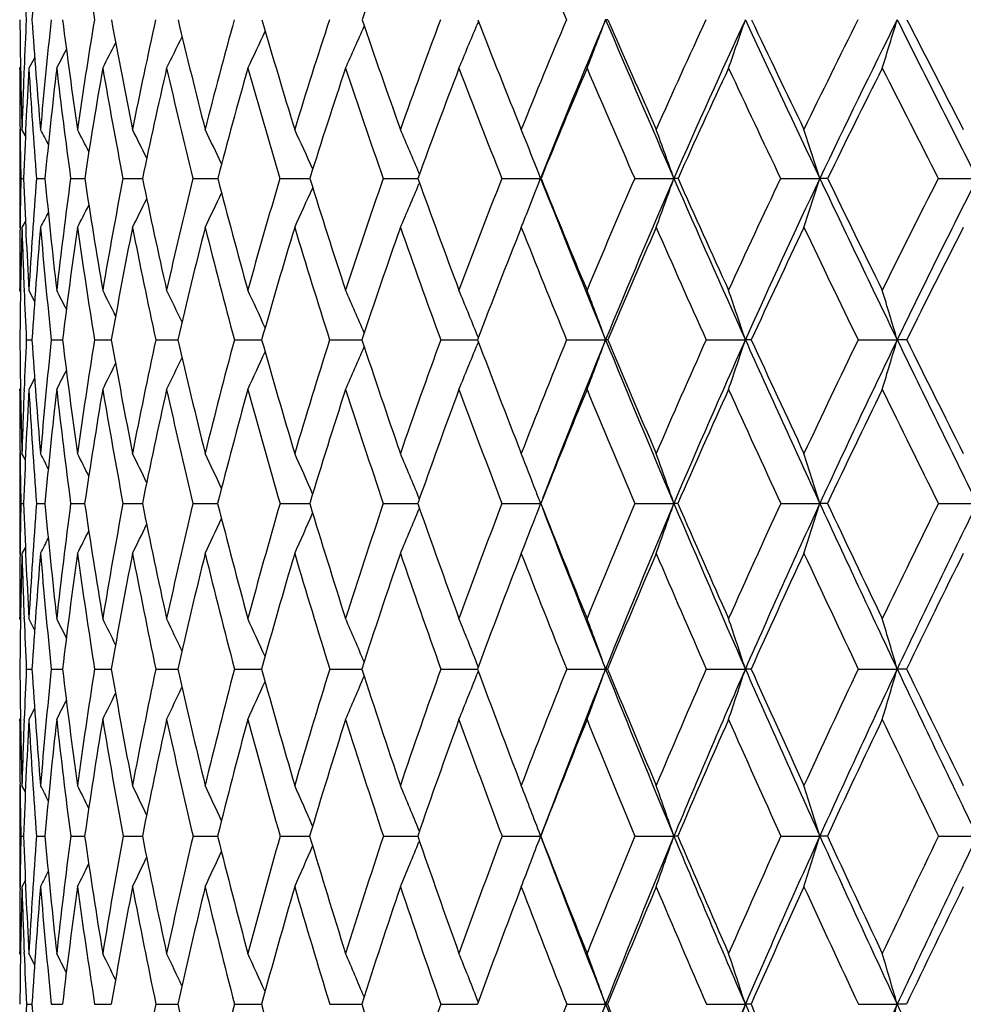
# Model space of a CAD drawing. Units: inches. Extents: x 0 to 11, y 0 to 8.5.
# Drawn here: x 5.9 to 6, y 4 to 4.1 of the extents above; entities that cross this region are included whole.
import ezdxf

# ---------------------------------------------------------------- set-up
doc = ezdxf.new("R2010")
doc.units = ezdxf.units.IN
doc.header["$LTSCALE"] = 0.605
doc.header["$MEASUREMENT"] = 0
doc.layers.get('0').update_dxf_attribs({"linetype": 'CONTINUOUS'})

msp = doc.modelspace()

# ---------------------------------------------------------------- linework, layer by layer
at = {"color": 7, "linetype": 'CONTINUOUS'}
for p, q in [((5.9627675283, 4.0757370271), (5.9626164854, 4.0753704607)), ((5.918247493, 4.0721351003), (5.9176708804, 4.0710516534)), ((5.9168285857, 4.0712064746), (5.9167457048, 4.0710516534)), ((5.9167456843, 4.0709031639), (5.9167457048, 4.0710516534)), ((5.9167456843, 4.0648962025), (5.9167456843, 4.0550589573)), ((5.9167790717, 4.0648938346), (5.9167784726, 4.0649433965)), ((5.9173168952, 4.0642518103), (5.916974941, 4.0648962025)), ((5.9173168401, 4.0642517811), (5.916974941, 4.0648962025)), ((5.9674484106, 4.0639335493), (5.9670621361, 4.0648962025)), ((5.9568530558, 4.0604158921), (5.9568029618, 4.060534541)), ((5.9168551629, 4.059983105), (5.9171384564, 4.0599832993)), ((5.9184272856, 4.059983105), (5.9192799671, 4.0599835851)), ((5.9218520113, 4.059983105), (5.9232664272, 4.0599837753)), ((5.9270983254, 4.059983105), (5.9290616318, 4.0599839035)), ((5.9341187162, 4.059983105), (5.93661315, 4.0599839893)), ((5.9428496061, 4.059983105), (5.9458525807, 4.0599840442)), ((5.9532119268, 4.059983105), (5.9566958935, 4.0599840754)), ((5.9568522994, 4.0595505241), (5.9568026194, 4.0594326679)), ((5.9651118355, 4.059983105), (5.9690096715, 4.0599840871)), ((5.9784415648, 4.059983105), (5.982378805, 4.0599840871)), ((5.9930803986, 4.059983105), (5.9970213867, 4.0599840871)), ((6.0088957653, 4.059983105), (6.0128048112, 4.0599840871)), ((5.9173158736, 4.0557046919), (5.916974941, 4.0550589573)), ((5.9167788, 4.0550137038), (5.9167793199, 4.0550613102)), ((5.9167457048, 4.0487561962), (5.9167456843, 4.0489085181)), ((5.9168276696, 4.0486003768), (5.9167457048, 4.0487561962)), ((5.9171915396, 4.0487366812), (5.9171882736, 4.0488169021)), ((5.9182436101, 4.0476594178), (5.9176708804, 4.0487561962)), ((5.9174093871, 4.0437880366), (5.9179755931, 4.0437883337)), ((5.9199118502, 4.0437880366), (5.9210418379, 4.043788532)), ((5.9242534719, 4.0437880366), (5.9259370241, 4.043788667)), ((5.9303949339, 4.0437880366), (5.9323280059, 4.0437887017)), ((5.9323280059, 4.0437887017), (5.9326168155, 4.0437887596)), ((5.9382806181, 4.0437880366), (5.9407065047, 4.0437887769)), ((5.9407065047, 4.0437887769), (5.941020705, 4.0437888222)), ((5.9478391106, 4.0437880366), (5.9507673645, 4.0437888332)), ((5.9507673645, 4.0437888332), (5.9510725845, 4.0437888626)), ((5.9589838481, 4.0437880366), (5.9624119223, 4.043788871)), ((5.9624119223, 4.043788871), (5.9626814236, 4.0437888854)), ((5.9627583317, 4.0435841665), (5.9626164415, 4.0432314528)), ((5.9627588661, 4.0439924679), (5.9626167134, 4.0443455592)), ((5.9716139022, 4.0437880366), (5.9755269524, 4.0437888905)), ((5.9856148931, 4.0437880366), (5.9895487161, 4.0437888905)), ((6.0008600258, 4.0437880366), (6.0047789961, 4.0437888905)), ((6.0057332898, 4.0437880366), (6.0047789961, 4.0437888905)), ((5.9182425048, 4.0399095954), (5.9176708804, 4.0388105883)), ((5.9167456843, 4.038657309), (5.9167457048, 4.0388105883)), ((5.916827227, 4.0389664011), (5.9167457048, 4.0388105883)), ((5.9171886657, 4.038735298), (5.9171923824, 4.0388298906)), ((5.9167456843, 4.0323800376), (5.9167456843, 4.0223413011)), ((5.9167799993, 4.0323777354), (5.9167789232, 4.0324688639)), ((5.9173137632, 4.03172802), (5.916974941, 4.0323800376)), ((5.9568447014, 4.0278255535), (5.9568025188, 4.0279275461)), ((5.9168559175, 4.0273650012), (5.9171370278, 4.0273651205)), ((5.9184302337, 4.0273650012), (5.9192763368, 4.0273652944)), ((5.9218571263, 4.0273650012), (5.9232606152, 4.0273654081)), ((5.9271055608, 4.0273650012), (5.9290536951, 4.0273654828)), ((5.9341280067, 4.0273650012), (5.9366031536, 4.0273655308)), ((5.9428608674, 4.0273650012), (5.945840615, 4.0273655593)), ((5.953225057, 4.0273650012), (5.9566822177, 4.0273655728)), ((5.9568442248, 4.0269044643), (5.9568022957, 4.0268029215)), ((5.9651267156, 4.0273650012), (5.9690092702, 4.0273655743)), ((5.9690092702, 4.0273655743), (5.9685626083, 4.0262015217)), ((5.9784580601, 4.0273650012), (5.9823784385, 4.0273655743)), ((5.9930983596, 4.0273650012), (5.9970210584, 4.0273655743)), ((5.9977845644, 4.0273650012), (5.9970210584, 4.0273655743)), ((6.0089150295, 4.0273650012), (6.012804524, 4.0273655743)), ((5.9173130955, 4.0229944767), (5.916974941, 4.0223413011)), ((5.9167790096, 4.0222417321), (5.9167801016, 4.0223435936)), ((5.9167457048, 4.0158058979), (5.9167456843, 4.0159619376)), ((5.9168266558, 4.0156492843), (5.9167457048, 4.0158058979)), ((5.9171941118, 4.0157869505), (5.9171889706, 4.0159163175)), ((5.9182399849, 4.0146968446), (5.9176708804, 4.0158058979)), ((5.9627527835, 4.0109742006), (5.9626168365, 4.0113177069)), ((5.9174108251, 4.0107508153), (5.9179736297, 4.0107509781)), ((5.9199149803, 4.0107508153), (5.9210381714, 4.0107510836)), ((5.9242582659, 4.0107508153), (5.9259316793, 4.0107511525)), ((5.9304013483, 4.0107508153), (5.9323311052, 4.0107511705)), ((5.9323311052, 4.0107511705), (5.9326098378, 4.0107511969)), ((5.9382885949, 4.0107508153), (5.9407094098, 4.0107512055)), ((5.9407094098, 4.0107512055), (5.9410121569, 4.0107512241)), ((5.9478485774, 4.0107508153), (5.950769699, 4.0107512288)), ((5.950769699, 4.0107512288), (5.9510625434, 4.0107512383)), ((5.9589947193, 4.0107508153), (5.9624133356, 4.0107512406)), ((5.9624133356, 4.0107512406), (5.9626699808, 4.0107512422)), ((5.9627524715, 4.0105276656), (5.9626166688, 4.0101842249)), ((5.9716260793, 4.0107508153), (5.9755271263, 4.010751241)), ((5.9856282659, 4.0107508153), (5.9895488735, 4.010751241)), ((5.9901221998, 4.0107508153), (5.9895488735, 4.010751241)), ((6.0008744732, 4.0107508153), (6.0047791356, 4.010751241)), ((6.0057185414, 4.0107508153), (6.0047791356, 4.010751241)), ((5.91823937, 4.0067994626), (5.9176708804, 4.0056885486)), ((5.9167456843, 4.0055318396), (5.9167457048, 4.0056885486)), ((5.9168263742, 4.0058452536), (5.9167457048, 4.0056885486)), ((5.9171892431, 4.0055706606), (5.91719451, 4.0057073696)), ((5.9167456843, 3.9990700192), (5.9167456843, 3.9888921527)), ((5.916780569, 3.9990677643), (5.9167790757, 3.9991964823)), ((5.9173119018, 3.998412325), (5.916974941, 3.9990700192)), ((5.9568400424, 3.9944626977), (5.9568028447, 3.9945538847)), ((5.969009649, 3.9939839094), (5.9689640153, 3.9941046411)), ((5.9168563628, 3.9939835192), (5.9171361883, 3.9939835931)), ((5.9184319699, 3.9939835192), (5.9192742022, 3.9939837029)), ((5.9218601376, 3.9939835192), (5.9232571981, 3.9939837773)), ((5.92710982, 3.9939835192), (5.9290490301, 3.9939838285)), ((5.9341334752, 3.9939835192), (5.9365972803, 3.9939838637)), ((5.9428674957, 3.9939835192), (5.9458335876, 3.9939838873)), ((5.953232785, 3.9939835192), (5.9566741706, 3.9939839021)), ((5.9568397153, 3.9935044063), (5.9568027155, 3.993413573)), ((5.9651354734, 3.9939835192), (5.969009649, 3.9939839094)), ((5.969009649, 3.9939839094), (5.9689615091, 3.9938563864)), ((5.9784677683, 3.9939835192), (5.9823787844, 3.9939839094)), ((5.9827624371, 3.9939835192), (5.9823787844, 3.9939839094)), ((5.9931089304, 3.9939835192), (5.9970213683, 3.9939839094)), ((5.9977737508, 3.9939835192), (5.9970213683, 3.9939839094)), ((6.0089263671, 3.9939835192), (6.0128047951, 3.9939839094)), ((5.9173114701, 3.989550491), (5.916974941, 3.9888921527)), ((5.9167791307, 3.9887589322), (5.9167805652, 3.9888944027)), ((5.9167457048, 3.9822095427), (5.9167456843, 3.9823679166)), ((5.9168260523, 3.9820523934), (5.9167457048, 3.9822095427)), ((5.9171956424, 3.9821909308), (5.9171894443, 3.982349193)), ((5.9182378216, 3.9810926667), (5.9176708804, 3.9822095427)), ((5.9627489633, 3.9773359023), (5.9626165688, 3.9776739167)), ((5.9174116914, 3.977101208), (5.9179724497, 3.9771013036)), ((5.9199168654, 3.977101208), (5.9210359691, 3.9771013691)), ((5.9242611526, 3.977101208), (5.9259284717, 3.9771014151)), ((5.9304052105, 3.977101208), (5.9323326689, 3.9771014283)), ((5.9323326689, 3.9771014283), (5.9326056543, 3.977101448)), ((5.9382933976, 3.977101208), (5.9407108247, 3.9771014553)), ((5.9407108247, 3.9771014553), (5.9410070366, 3.9771014715)), ((5.9478542771, 3.977101208), (5.9507707533, 3.9771014767)), ((5.9507707533, 3.9771014767), (5.9510565346, 3.9771014882)), ((5.9590012644, 3.977101208), (5.9624138342, 3.9771014926)), ((5.9624138342, 3.9771014926), (5.96266314, 3.9771014994)), ((5.9716334106, 3.977101208), (5.9755268942, 3.9771015031)), ((5.9757216248, 3.977101208), (5.9755268942, 3.9771015031)), ((5.9856363169, 3.977101208), (5.9895486634, 3.9771015031)), ((5.9901139453, 3.977101208), (5.9895486634, 3.9771015031)), ((6.0008831709, 3.977101208), (6.0047789495, 3.9771015031)), ((6.0057096633, 3.977101208), (6.0047789495, 3.9771015031))]:
    msp.add_line(p, q, dxfattribs=at)
for centre, radius, start, end in [((6.4214159902, 4.041727957), 0.5045967668, 174.8808025939, 176.1153002021), ((6.5500778389, 4.1801067074), 0.634445793, 188.4614246412, 189.4523104481), ((6.5061915539, 3.884902285), 0.587048518, 159.8890943165, 161.0116402086), ((7.2994777296, 4.6376717592), 1.4418195978, 202.4638378503, 202.930692405), ((6.4656010047, 4.1032439765), 0.548874661, 182.3495083012, 182.8541135515), ((6.4637068209, 4.0807522971), 0.5469617576, 180.5068510247, 181.6612031593), ((6.4437098797, 4.0497720415), 0.5269515263, 177.1564207109, 177.6861181624), ((6.4933189982, 4.1149347062), 0.5766621407, 183.8799876263, 184.9779670927), ((6.44309474, 4.0192987705), 0.5262419619, 173.8239561129, 175.0292436863), ((6.5373292604, 4.1536782532), 0.6211688025, 187.1917573802, 188.2172787017), ((6.4466803336, 3.9892702879), 0.5295701839, 170.5834435173, 171.7897373669), ((6.5986380261, 4.1992862079), 0.6839127288, 190.3925940563, 191.3324613723), ((6.4598558294, 3.9583832678), 0.5423584133, 167.4845580706, 168.6741549001), ((6.6876828429, 4.2563867506), 0.7763243494, 193.4425963693, 194.2801373839), ((6.4822909665, 3.9257104787), 0.5643771469, 164.5652967884, 165.7225105058), ((6.8000982776, 4.32710915), 0.8950371906, 196.2992123743, 197.0354412427), ((6.5139113867, 3.890398204), 0.5957098648, 161.8552086354, 162.9668786359), ((5.4066254057, 4.3158920258), 0.5954760466, 335.7218061884, 336.1647271625), ((6.9524357824, 4.4195187347), 1.0586608553, 198.9392603574, 199.5708805612), ((6.5549125649, 3.8516211768), 0.6367558598, 159.3754463233, 160.4311088669), ((5.3918713596, 4.3108541861), 0.6174160571, 337.1452084037, 337.5794464326), ((7.1644797805, 4.5455345948), 1.2902799228, 201.3440938096, 201.8703180509), ((6.6058091408, 3.8085275004), 0.6882751248, 157.139577035, 158.1313546374), ((6.6221536377, 3.8020770643), 0.702220103, 157.047982263, 158.4524185997), ((5.3687908519, 4.305798722), 0.6488261823, 338.7890522724, 339.2490062662), ((5.975524168, 4.0499814299), 0.0259334674, 89.4769240926, 89.9935821779), ((7.4574600812, 4.7038452639), 1.6094787935, 202.9635321869, 203.5808841951), ((7.4742366125, 4.7275403685), 1.6340277106, 203.5022759289, 203.9242253422), ((6.6675303924, 3.7601629759), 0.7514886659, 155.1548600479, 156.0771551079), ((6.6851472748, 3.7532662185), 0.7667850892, 155.1160881349, 156.4215090312), ((5.3347113101, 4.300432376), 0.6922573722, 340.6491555343, 341.0752178389), ((7.9257279669, 4.974387911), 2.1344890315, 204.8933915416, 205.3657278955), ((7.9648408192, 5.01390977), 2.1861411427, 205.4082171257, 205.7283214283), ((6.7415847809, 3.7053588429), 0.8282613489, 153.4237154133, 154.2727970738), ((6.760832991, 3.697890793), 0.8452926833, 153.4351213, 154.6361943652), ((5.2827680105, 4.2952104777), 0.7545797204, 342.7186266289, 343.104951825), ((8.7617368293, 5.4548444716), 3.0825740433, 206.5725440364, 206.904103758), ((8.8590269383, 5.5335374763), 3.2040322613, 207.0606967272, 207.2821577111), ((5.4228638133, 4.3242043678), 0.5681394745, 333.5394200327, 333.893313048), ((5.4165157238, 4.3203419021), 0.5794786362, 334.5199066691, 334.9238470026), ((5.4271366746, 4.3271860058), 0.5599524605, 332.7791469635, 333.0714360925), ((5.4295428626, 4.3294662859), 0.5547732409, 332.2378443357, 332.4554082983), ((6.4611639378, 4.0709183591), 0.5444182537, 180.0015991039, 180.6288308105), ((6.4531138162, 4.049403626), 0.5363626697, 177.687352858, 178.3448088914), ((6.4479903468, 4.0399948583), 0.5312280688, 176.6484480335, 177.8436520038), ((6.4939741357, 4.1048750879), 0.5772949565, 183.3588557745, 184.4599740285), ((6.4437353946, 4.0098788395), 0.5268433844, 173.3322351033, 174.5427650873), ((6.535646794, 4.1430470478), 0.619389743, 186.6749215291, 187.706933166), ((6.4495244776, 3.9797007245), 0.5323466017, 170.1191129877, 171.3262180912), ((6.5940120095, 4.187651704), 0.6790236617, 189.8876764593, 190.8371333117), ((6.464822563, 3.9484438489), 0.5472485212, 167.0533255931, 168.2396685628), ((6.6730662439, 4.2416172054), 0.7609430958, 192.9529122888, 193.8095921187), ((6.4893622682, 3.9151976143), 0.5713971172, 164.1714557033, 165.3218794797), ((6.7723791, 4.3071835674), 0.8655791412, 195.8310837296, 196.594099288), ((6.5231330229, 3.8791142681), 0.6049517101, 161.501658796, 162.6036129532), ((6.9141595407, 4.3938530234), 1.0172951582, 198.5005273512, 199.1591804127), ((6.5664030378, 3.8393622156), 0.6483952268, 159.0638416437, 160.1074791076), ((7.1098469336, 4.5106975606), 1.2302690621, 200.9380010013, 201.4909571558), ((6.6197785093, 3.7950670378), 0.7025908628, 156.8705497847, 157.8485595984), ((7.3916692946, 4.6767892042), 1.541967049, 203.1309733615, 203.5789601191), ((6.6843132358, 3.7452286739), 0.7688992645, 154.9282742519, 155.8355400338), ((7.827620561, 4.9317994491), 2.0311576367, 205.0729616631, 205.4181589894), ((6.7616957033, 3.6885966579), 0.849388042, 153.2389131056, 154.072084092), ((8.5894916619, 5.3752909594), 2.8964650754, 206.7620710717, 207.0075536558), ((6.4710255655, 4.0710318893), 0.5542805343, 180.6345004967, 181.1421845005), ((5.5198036587, 3.854644529), 0.4510314186, 27.5702249265, 27.7851584782), ((5.5190627253, 3.8561608566), 0.4542715636, 27.0384503192, 27.3545019626), ((5.5176219507, 3.8584082364), 0.4594518744, 26.3065260062, 26.7066320492), ((5.5147095239, 3.8611894252), 0.4673664705, 25.371210209, 25.8400878669), ((5.5098623154, 3.8645677941), 0.4784301072, 24.2299285146, 24.753822375), ((5.5018073888, 3.8683668183), 0.4939123456, 22.8968014107, 23.4471729456), ((5.4682408235, 3.8766165386), 0.5458585182, 19.6287994005, 20.1771520808), ((5.4363394071, 3.8808398403), 0.5886059322, 17.7192702113, 18.2219475434), ((5.4880547733, 3.87214125), 0.5163356907, 21.3337409084, 21.8049994768), ((6.4699144439, 4.0489991959), 0.553168342, 178.8622396645, 179.3720889448), ((6.4935441388, 4.0816925101), 0.5768143641, 182.156935071, 183.2733906676), ((6.4657599353, 4.0174680117), 0.5489813864, 175.5583613683, 176.7327619972), ((6.5274610785, 4.1179902292), 0.6109411695, 185.4482781031, 186.506940431), ((6.4665230518, 3.9865317941), 0.549601344, 172.3197427981, 173.4991853989), ((6.5763898044, 4.1594069759), 0.660647702, 188.6555868526, 189.6418171815), ((6.4773324798, 3.9549927073), 0.5601612342, 169.1972250265, 170.364094455), ((6.6433597532, 4.2083423388), 0.7295426551, 191.7334668623, 192.6355193928), ((6.4978684994, 3.9218433254), 0.5804277877, 166.2316779546, 167.3700104105), ((6.7386759316, 4.2695963988), 0.8290010773, 194.6462513515, 195.4497500289), ((6.528080322, 3.8861438885), 0.6105039426, 163.4562689136, 164.5523683493), ((6.8588881611, 4.3453620108), 0.9565958432, 197.3571802864, 198.0630799761), ((6.568200463, 3.8469764954), 0.6508323251, 160.8960289939, 161.9387620079), ((5.4026806662, 4.2933275564), 0.6014631842, 336.6623921025, 337.1153908754), ((7.0208369063, 4.4440810345), 1.1313387202, 199.846868407, 200.4525174574), ((6.6187963116, 3.8033890688), 0.7022420477, 158.5682550324, 159.5490521075), ((5.3825043357, 4.2890531505), 0.6296516058, 338.3289340369, 338.6660719522), ((7.2366040446, 4.5606812515), 1.3628988023, 201.5539177535, 202.2878238682), ((7.2453006235, 4.5782230403), 1.3774613133, 202.1002499509, 202.6051771001), ((6.6808701839, 3.7543179146), 0.7660529835, 156.4835017211, 157.3961352948), ((6.6983721965, 3.7475150623), 0.7812063928, 156.4229044202, 157.7126629878), ((5.3559764933, 4.2833924103), 0.6650497236, 339.91993679, 340.3710667463), ((5.9823612596, 3.9668234332), 0.0931606556, 89.7366989669, 89.9892092312), ((7.5518030654, 4.745112321), 1.7124523953, 203.5835550404, 204.1761497834), ((7.5722148331, 4.7712540098), 1.7413154758, 204.1086063701, 204.5139602307), ((6.7560319437, 3.6984719975), 0.8442661553, 154.6468931189, 155.4871172595), ((6.7752067404, 3.6910978305), 0.8611907541, 154.6374611347, 155.824131431), ((5.31381854, 4.2782769164), 0.7172293142, 341.867075593, 342.2805945749), ((5.996998849, 3.7310500557), 0.3289340321, 89.8599381718, 89.9960742415), ((8.0442913824, 5.030684782), 2.2657392336, 205.3676863099, 205.8217900367), ((8.0889601864, 5.0739609774), 2.3240244732, 205.868208031, 206.1762178959), ((6.846791225, 3.6341498857), 0.9398950644, 153.0595212366, 153.8246502086), ((6.8681694958, 3.6260067787), 0.9591585103, 153.098612998, 154.1783350669), ((5.4229638256, 4.3018976466), 0.5687396027, 334.2776830385, 334.6637702534), ((5.4149340314, 4.2978797816), 0.5824295228, 335.3603297256, 335.791562308), ((5.4315219211, 4.3077538588), 0.5522240446, 332.7679812156, 333.0284515804), ((5.4283918639, 4.3051224748), 0.5587479044, 333.4138681415, 333.7435096118), ((5.4334225512, 4.3094875606), 0.5480476213, 332.3386015384, 332.5157684094), ((5.3881079502, 4.2868317637), 0.6236237513, 338.1822861316, 338.3284828054), ((6.4787555173, 4.0489127558), 0.562009833, 179.378008321, 180.000432164), ((6.4729984289, 4.0391177862), 0.5562519574, 178.3577821459, 179.5189432018), ((6.4898013109, 4.0715115971), 0.5730625964, 181.6451891618, 182.2696478731), ((6.4655373649, 4.0078527766), 0.5487396815, 175.0649420025, 176.2451900351), ((6.5266860613, 4.1076122515), 0.6101216876, 184.9413385809, 186.0046394068), ((6.4696014642, 3.9767075623), 0.5526459037, 171.8494268033, 173.0282141531), ((6.5731477692, 4.1483242633), 0.6572607029, 188.1578070811, 189.151663053), ((6.481577389, 3.9449980554), 0.5643542995, 168.7540535659, 169.918456817), ((6.6370016129, 4.1960987477), 0.7228357708, 191.2517397854, 192.1641243118), ((6.5042866366, 3.9113245321), 0.5868161033, 165.8217433843, 166.9540406099), ((6.7224350152, 4.2539829235), 0.8118374276, 194.1835659674, 195.0055456375), ((6.5367180802, 3.8748888276), 0.6191789386, 163.0832242164, 164.1702803301), ((6.829376748, 4.324273326), 0.9250841063, 196.9187982315, 197.6498905644), ((6.579178391, 3.8347662953), 0.6619723, 160.5622631759, 161.5935397071), ((6.9804152272, 4.4169812801), 1.0874719579, 199.4394636874, 200.070433775), ((6.6323281382, 3.7899819873), 0.7161317292, 158.2750617306, 159.2425567293), ((7.1879737697, 4.5415700606), 1.3142748079, 201.726383464, 202.2562970017), ((6.6972962748, 3.7394259753), 0.7831201824, 156.231300701, 157.1292847225), ((7.4860186127, 4.7180826018), 1.6449572889, 203.7698862528, 204.1995678264), ((6.7758757476, 3.6817249118), 0.8651455339, 154.4354649745, 155.2600981128), ((7.9462912448, 4.9883116875), 2.1625974094, 205.565492065, 205.8969733794), ((6.870855341, 3.6150362969), 0.9655383047, 152.8882271895, 153.6371308664), ((6.4993598311, 4.0718951602), 0.5826288095, 182.2780061662, 182.7651307868), ((5.5103176422, 3.8367961928), 0.4616710007, 27.0661315645, 27.3300038939), ((5.5090475653, 3.8386564866), 0.4660688712, 26.4397243384, 26.7944528842), ((5.506523892, 3.8410979999), 0.4729845836, 25.6127565698, 26.0425166023), ((5.5024068465, 3.8441948285), 0.4827116519, 24.5825436529, 25.0731806332), ((5.4955225516, 3.8477455073), 0.4964312954, 23.3475288318, 23.8855748978), ((5.4846722955, 3.8517263234), 0.5152989779, 21.9502222022, 22.4799620434), ((5.467087111, 3.8557415529), 0.5421004275, 20.296999342, 20.85778599), ((5.4403383893, 3.8599767876), 0.5791535826, 18.5045875142, 19.0235901847), ((5.3987107744, 3.8640980213), 0.6321451557, 16.5143638619, 16.9845345211), ((6.4970096828, 4.048705525), 0.5802644425, 180.4855625843, 181.6122045508), ((6.4821761998, 4.0165858909), 0.5654215325, 177.2424644204, 177.745370129), ((6.5215882857, 4.0833627703), 0.6049086241, 183.7511216633, 184.8347216233), ((6.484751111, 3.9845641234), 0.5679356147, 174.0143559854, 175.1704084379), ((6.5595599438, 4.1217237283), 0.6432568628, 186.958936653, 187.9837773834), ((6.4931578167, 3.9524008777), 0.5761976798, 170.8741331819, 172.0212932414), ((6.6130314788, 4.1657096473), 0.6978279102, 190.0621239423, 191.0148692946), ((6.5117125692, 3.9188234525), 0.594597629, 167.8678822142, 168.9899862192), ((6.685120649, 4.2177862452), 0.7723584828, 193.0194418945, 193.8896101589), ((6.5403961515, 3.8828121498), 0.6232626667, 165.0320096865, 166.1148944989), ((6.7857527068, 4.2828108502), 0.8778977265, 195.7992270178, 196.5745069047), ((6.5794854794, 3.8433600318), 0.6626828203, 162.3952221787, 163.427133458), ((6.9126092056, 4.3630910402), 1.0131671098, 198.3700713319, 199.0512083587), ((6.6296080663, 3.7994158158), 0.7137609014, 159.9785043652, 160.9502078893), ((7.0824775168, 4.4672794626), 1.1972004767, 200.7159207932, 201.3007642776), ((6.6918474561, 3.7498043904), 0.7779220761, 157.7957872509, 158.7004351184), ((6.7064334138, 3.7442200109), 0.7899150391, 157.7132679424, 158.9571465166), ((5.3736717362, 4.2664028765), 0.6417060761, 339.2269325438, 339.7015926429), ((5.9755037599, 4.0109410726), 0.0328478261, 89.5849034906, 89.9595456996), ((7.3068759156, 4.5895608114), 1.4388735356, 202.2906391686, 202.9992454312), ((7.3167591486, 4.6081834211), 1.4549466852, 202.8248156106, 203.3131108841), ((6.7679251236, 3.6931070732), 0.8573134986, 155.85505749, 156.6878863865), ((6.7839214434, 3.6871957422), 0.8707391706, 155.8247343544, 157.0039363261), ((5.3393597926, 4.2614135249), 0.68564285, 341.0548344379, 341.4940989848), ((5.9895086185, 3.8143051911), 0.2294837029, 89.8433817376, 89.9899887465), ((7.6358994066, 4.7829401819), 1.804664852, 204.1783376005, 204.7511919459), ((7.6565152057, 4.8098965369), 1.834050758, 204.6903405303, 205.0832085968), ((6.8605086143, 3.6274708257), 0.9551521952, 154.1596654177, 154.9176055238), ((6.8782014039, 3.6211633984), 0.9702984123, 154.1789151982, 155.251476179), ((5.2871967503, 4.2565584734), 0.7484618727, 343.0865282656, 343.4844366336), ((8.1489586071, 5.0814055259), 2.3820483803, 205.823381713, 206.2630586886), ((8.1913179747, 5.1244601437), 2.4381617291, 206.3102991787, 206.6097516984), ((5.4220131045, 4.279908728), 0.5710138925, 335.0246599406, 335.4401438067), ((5.411950116, 4.275772397), 0.5874040617, 336.2087774216, 336.6642777604), ((5.3969644404, 4.2710975486), 0.6098238665, 337.6100450244, 338.0585529581), ((5.4285045363, 4.2835004801), 0.5593416996, 334.0580379273, 334.4220507294), ((5.4353551125, 4.2883972309), 0.5455418288, 332.7739473055, 332.9975730282), ((5.4328740734, 4.286274293), 0.5509078145, 333.3081072374, 333.6086886388), ((6.4950135531, 4.0386689446), 0.5782678689, 180.0011527511, 180.6143263296), ((6.4893700393, 4.0163118533), 0.5726205856, 177.7557612134, 178.3920242684), ((6.4856568311, 4.0065830764), 0.5688995103, 176.752520591, 177.906516804), ((6.5220290658, 4.0731585312), 0.6053334598, 183.2528348032, 184.3385757729), ((6.4856809131, 3.9747951512), 0.5688389346, 173.5384157179, 174.6973837317), ((6.5582203173, 4.1111021288), 0.6418489054, 186.4669546967, 187.4963115548), ((6.4960661384, 3.9424573249), 0.5790643725, 170.4217328919, 171.5683729861), ((6.6095707334, 4.1543815095), 0.6941843452, 189.5834819109, 190.5429361393), ((6.5165618959, 3.9085085836), 0.5994104054, 167.444593174, 168.5630848277), ((6.6790044737, 4.2053572896), 0.7658473777, 192.5603141415, 193.4391308733), ((6.5471981938, 3.8719396868), 0.6300662503, 164.6421623043, 165.7188080814), ((6.7709275449, 4.2671996324), 0.8620992244, 195.362317617, 196.152709412), ((6.5883076504, 3.8317454609), 0.6715884911, 162.0418985391, 163.0654640679), ((6.8858125523, 4.3423291569), 0.9843382832, 197.9596909258, 198.6614445493), ((6.6405878331, 3.7868646815), 0.7249601967, 159.6636456257, 160.6254099454), ((7.0465189049, 4.4412368466), 1.1578855606, 200.3377004569, 200.9429139168), ((6.7052178793, 3.7360950067), 0.7917136979, 157.5203752856, 158.4139517741), ((7.2667718642, 4.5739250804), 1.3994571727, 202.4807429674, 202.9888188578), ((6.7840581613, 3.677963461), 0.8741511776, 155.6193301675, 156.4403376244), ((7.5828075559, 4.7616922343), 1.7511173045, 204.3815818577, 204.7934198086), ((6.879989023, 3.6105182686), 0.9757283972, 153.9633330253, 154.7089934573), ((8.0715763699, 5.0492557932), 2.3019193287, 206.0373969385, 206.3548936781), ((6.5027002479, 4.0387553997), 0.58595505, 180.6236310376, 181.1138445976), ((5.501661488, 3.8171382069), 0.4694254329, 27.0833532864, 27.29176799), ((5.5005547037, 3.8186077071), 0.4730416674, 26.5596965973, 26.8663033366), ((5.4985850117, 3.8208061917), 0.4787604623, 25.83824617, 26.2264519842), ((5.4948961519, 3.8235123254), 0.4874645708, 24.9161337416, 25.3709917204), ((5.4890834221, 3.8268347009), 0.4994998919, 23.7911342951, 24.2992397038), ((5.4797674724, 3.8305762577), 0.5162460329, 22.4750734612, 23.0108981488), ((5.4660534719, 3.8349529682), 0.5385045304, 21.0806282741, 21.507375899), ((5.4424335059, 3.8387284909), 0.5719479692, 19.2575539139, 19.7905329881), ((5.4076921578, 3.8429154823), 0.6175195459, 17.3792475264, 17.8674208639), ((5.4626215326, 3.8336284491), 0.5421831927, 20.9361772269, 21.0807837592), ((6.5015419777, 4.0160258165), 0.5847960038, 178.8889661643, 179.3809995171), ((6.5194507535, 4.049390631), 0.6027163097, 182.0942799441, 183.1943065419), ((6.5005956445, 3.9833162558), 0.5838294764, 175.6730383088, 176.8098878348), ((6.5477247054, 4.0856348702), 0.6311439852, 185.2973312862, 186.3521371564), ((6.5062994072, 3.9506330068), 0.5894578685, 172.520362011, 173.6521643187), ((6.5897772953, 4.126030725), 0.6737799992, 188.4204501368, 189.4154342267), ((6.5225009494, 3.9167829693), 0.6055774555, 169.4784154445, 170.5888361519), ((6.6477726901, 4.1725479562), 0.7332361193, 191.4202044396, 192.3432297827), ((6.5492023447, 3.880679962), 0.6323234473, 166.5864554329, 167.6608766545), ((6.7249264212, 4.2277118053), 0.813383432, 194.2594332859, 195.1011568696), ((6.5867114101, 3.8412426371), 0.6702126944, 163.8766360829, 164.9026712349), ((6.8313234716, 4.2965728335), 0.9255015014, 196.9105153891, 197.6599665534), ((6.6356972294, 3.7973370755), 0.7201951907, 161.3735596965, 162.3412759677), ((5.4084122292, 4.253564605), 0.5934244099, 337.0677504649, 337.5346922731), ((6.9650179788, 4.3813969687), 1.0686812572, 199.3464415464, 200.004596022), ((6.6972981715, 3.7476967013), 0.7837661634, 159.0945906032, 159.9964695514), ((7.1432268953, 4.4911800439), 1.2624826278, 201.5543292792, 202.1194742011), ((7.139657625, 4.4770324145), 1.2540406495, 201.0349699326, 201.8280912621), ((6.7733085516, 3.6908010842), 0.8631700725, 157.0507203732, 157.8814227926), ((6.7921027291, 3.6837368484), 0.8796215823, 157.0047273631, 158.1753577794), ((5.3614875191, 4.2442712112), 0.6576880637, 340.2790508319, 340.7433527686), ((5.9823867242, 3.8976342975), 0.129731277, 89.8296589112, 90.0036593817), ((7.3770915999, 4.6194431629), 1.5151833795, 203.0019832314, 203.6862623911), ((7.3882578216, 4.6392143383), 1.5328890487, 203.5249160084, 203.996984383), ((6.8664949746, 3.6246819635), 0.9617563495, 155.2477448604, 156.0037571107), ((6.8874615466, 3.616908487), 0.9804893082, 155.2522076569, 156.3167667277), ((5.3192768487, 4.2394775119), 0.7101610295, 342.1963293315, 342.6215738629), ((7.7195209173, 4.8215698705), 1.8967778542, 204.7533188744, 205.3072070565), ((7.7429873933, 4.8505953503), 1.9296220152, 205.2537399071, 205.6338278494), ((6.9811430451, 3.5465969344), 1.0846037287, 153.6875422814, 154.3667735958), ((7.0050562281, 3.5378227959), 1.1064427577, 153.7398572591, 154.6953356603), ((5.4289517752, 4.2615650668), 0.5600562709, 334.7136557013, 335.1101884938), ((5.4208058963, 4.2578126519), 0.5740438359, 335.7827574743, 336.2255881404), ((5.3907807775, 4.2485642531), 0.6190937152, 338.5671912269, 338.9504865713), ((5.4344885045, 4.2645643574), 0.5498036481, 333.8602019874, 334.198770999), ((5.4396596889, 4.2686310738), 0.5387621967, 332.7972870032, 332.9791276002), ((5.4376996881, 4.2670190956), 0.5430794652, 333.2218100213, 333.4892774386), ((6.5078902083, 4.015964875), 0.5911445239, 179.3916137853, 180.0002848312), ((6.5041827485, 4.0059498024), 0.5874365416, 178.4010432704, 179.5317267155), ((6.5166749316, 4.0391025208), 0.5999341775, 181.6009625106, 182.2149137313), ((6.5014450309, 3.9733701099), 0.584667584, 175.1953318073, 176.3342956888), ((6.5466641122, 4.0751611171), 0.630050126, 184.8089963468, 185.8676236815), ((6.509412926, 3.940511419), 0.5925524761, 172.062241336, 173.1923234525), ((6.5865093173, 4.1149716425), 0.6704016974, 187.9420468624, 188.9434912267), ((6.527862537, 3.9062499071), 0.6109347277, 169.0458979745, 170.1510763379), ((6.6418396344, 4.1605459643), 0.7270371528, 190.9582107957, 191.8900976367), ((6.5568608737, 3.869503455), 0.6400314533, 166.1844272676, 167.250545174), ((6.7156165999, 4.2142740582), 0.8035300478, 193.8193816887, 194.6720707206), ((6.596789427, 3.829183275), 0.6804489202, 163.5087736995, 164.5239867787), ((6.8123123398, 4.2793605345), 0.905234101, 196.4946437159, 197.2612785604), ((6.648409815, 3.7841327096), 0.7332456349, 161.0423766699, 161.997309736), ((6.9337275297, 4.3585791793), 1.0349341151, 198.9588015522, 199.638678572), ((6.7129862584, 3.7330400083), 0.8000612691, 158.8015761573, 159.6892310696), ((7.100895635, 4.4621129699), 1.2161321984, 201.1994130773, 201.7862887941), ((6.7924952548, 3.6743045065), 0.8833475748, 156.7965305106, 157.612016017), ((7.3288293802, 4.600312347), 1.4668919637, 203.204284679, 203.697763447), ((6.8899815816, 3.6058200713), 0.986770396, 155.0324107803, 155.772571207), ((7.6543768223, 4.7948028382), 1.8299747521, 204.9682487193, 205.3692105456), ((7.0101781929, 3.5246066473), 1.1159190578, 153.510670056, 154.1736789101), ((6.5235848342, 4.039373193), 0.6068493799, 182.2274586057, 182.7033892376), ((5.4929850924, 3.7987300675), 0.4794297377, 26.6658758801, 26.9221371728), ((5.4913137989, 3.8005597338), 0.4842304687, 26.0475244637, 26.3921090124), ((5.4881852398, 3.8029536862), 0.4917533035, 25.2306984147, 25.6481504132), ((5.4833007667, 3.8060185497), 0.5022432164, 24.2129815484, 24.6895085981), ((5.475407079, 3.8095381712), 0.5169634094, 22.9931516141, 23.515597101), ((5.463258672, 3.8134958346), 0.5371145777, 21.6111072826, 22.127004207), ((5.4439295517, 3.8174782292), 0.5656416167, 19.9797559321, 20.5255018967), ((5.4149261691, 3.8217002964), 0.6049227323, 18.2112122934, 18.7159514083), ((5.3702207773, 3.8258087168), 0.6609599438, 16.2488040637, 16.7057368926), ((6.5205624022, 4.0157179839), 0.6038170071, 180.4713365185, 181.5799141004), ((6.5113959212, 3.9827482351), 0.5946448006, 177.3008706246, 177.7872697157), ((6.5398981983, 4.0505781013), 0.623198501, 183.6641480562, 184.7409711679), ((6.5172498608, 3.949475807), 0.6004694713, 174.1430474237, 175.2624076009), ((6.571839862, 4.0883723593), 0.6554143409, 186.8015745858, 187.831096037), ((6.5309246004, 3.9154324617), 0.6141088095, 171.0707857376, 172.1723667822), ((6.6178803002, 4.1307498659), 0.7022768093, 189.8384903464, 190.8071674752), ((6.5554073573, 3.8793545383), 0.6386685313, 168.1274890913, 169.1962617032), ((6.6802378499, 4.1797163017), 0.7664835852, 192.735019, 193.6318199026), ((6.5910343401, 3.8400965782), 0.6746850202, 165.3484972611, 166.3714643304), ((6.7622216325, 4.2378439802), 0.8520307948, 195.457982966, 196.274588793), ((6.6385113094, 3.796451974), 0.7231452155, 162.7619280246, 163.7284562209), ((5.4197225502, 4.2354778643), 0.5774088703, 336.5488917502, 337.0172582883), ((6.8735003947, 4.3101728166), 0.9698171786, 197.9833535444, 198.7104046045), ((6.6990233385, 3.7470727497), 0.7856007124, 160.3886134322, 161.2904924648), ((5.4047771357, 4.2310825867), 0.5999841958, 337.9344796573, 338.3969753108), ((7.0133950333, 4.3991866253), 1.1202257943, 200.2885234703, 200.9268018237), ((6.7744248064, 3.6903477277), 0.8643748809, 158.242681428, 159.0739627865), ((6.7951329612, 3.6825193538), 0.8828872501, 158.1751182348, 159.3314205122), ((5.3815899132, 4.2266745059), 0.6319685668, 339.5323347568, 340.021486274), ((5.9755310253, 3.9646531418), 0.0460980994, 89.7537095585, 90.0048460685), ((7.1926335028, 4.49831555), 1.3111319106, 201.8306940717, 202.6222384844), ((7.1990980257, 4.514069111), 1.3228607776, 202.3632414237, 202.9113919538), ((6.867561532, 3.6242067893), 0.9629239689, 156.33256003, 157.0892480191), ((6.8909479485, 3.6153759634), 0.9842976697, 156.3165899118, 157.3781221909), ((5.3474917111, 4.2219739579), 0.6759086002, 341.3375531477, 341.7899289746), ((7.4390782145, 4.6466967813), 1.5828967246, 203.6882884118, 204.3527587102), ((7.4537390764, 4.6685442162), 1.6046390621, 204.2005828262, 204.6586754226), ((6.9828273674, 3.54579062), 1.0864711086, 154.6621828264, 155.3418504772), ((7.0097263376, 3.5356124512), 1.1116095306, 154.6952271372, 155.647497538), ((5.295697217, 4.2173999361), 0.7385802938, 343.3427125891, 343.7522221147), ((7.7925852286, 4.8561776971), 1.9776239579, 205.3087586462, 205.8473245675), ((7.821866043, 4.888622233), 2.0171886311, 205.7977345855, 206.1668172333), ((5.4362694371, 4.242737088), 0.5490274134, 334.4206402688, 334.7950340161), ((5.4297716324, 4.2393638497), 0.5608573649, 335.3773973675, 335.8046943955), ((5.4406589564, 4.2453322273), 0.5404510974, 333.678077154, 333.9872161042), ((5.4431571319, 4.2473226117), 0.5349773466, 333.1490185698, 333.3789518991), ((6.5191802611, 4.0055392925), 0.6024345768, 180.0007086767, 180.6032570197), ((6.5159962739, 3.982576351), 0.5992483612, 177.8009111122, 178.4227959618), ((6.5145852121, 3.9725566625), 0.5978331216, 176.823042663, 177.9460297513), ((6.5390641819, 4.0402157969), 0.6223518025, 183.1803263347, 184.2602219083), ((6.5199891291, 3.9392701676), 0.603201428, 173.6783556322, 174.7958367211), ((6.5687647797, 4.0775502521), 0.6522798592, 186.3251181905, 187.3606699518), ((6.5361743242, 3.904821546), 0.6193684707, 170.6273737561, 171.7231563766), ((6.6121952561, 4.1191459959), 0.6964249423, 189.3760820568, 190.3535334881), ((6.5632426255, 3.8680680796), 0.646572717, 167.7108077783, 168.7702956533), ((6.6713696302, 4.1669080692), 0.7572450385, 192.2925129144, 193.2005429717), ((6.6016197786, 3.8278493023), 0.685460137, 164.9628634837, 165.973603171), ((6.7492879313, 4.2232447121), 0.8383761766, 195.0402223077, 195.870179059), ((6.6521236384, 3.7829251214), 0.7371508838, 162.4105028404, 163.3624469343), ((6.8504920464, 4.2913861618), 0.9452631982, 197.5922728923, 198.3381263557), ((6.7160912215, 3.7318871607), 0.8033733571, 160.0734869293, 160.9589937544), ((6.9771677984, 4.3741516235), 1.0810815022, 199.9273412174, 200.5885977652), ((6.795596247, 3.6730218898), 0.8867033582, 157.9650291781, 158.7786582096), ((7.1499881402, 4.4818069604), 1.2690278529, 202.0356595987, 202.6069433262), ((6.8938187555, 3.6040878629), 0.9909804428, 156.0928349457, 156.8310125749), ((7.3845501579, 4.6248412854), 1.5277729578, 203.9077274571, 204.3887988501), ((7.0156893422, 3.5219349016), 1.1220436929, 154.4603125183, 155.1209384903), ((7.7182349849, 4.8251533934), 1.9006786447, 205.5401381221, 205.9318410055), ((6.5241015703, 4.0055936707), 0.6073561868, 180.6156412306, 181.0953262867), ((5.4856619128, 3.7787279704), 0.4859906342, 26.7585227976, 26.961227098), ((5.4842510347, 3.7801726734), 0.4899095997, 26.2410300904, 26.539309808), ((5.4818417344, 3.7823510019), 0.4960616585, 25.5272443683, 25.9049302953), ((5.477505631, 3.7850206181), 0.5054056433, 24.6145575442, 25.057020529), ((5.4708876606, 3.788327184), 0.5182297499, 23.500971084, 23.9951357143), ((5.4605175981, 3.7920554682), 0.5360080733, 22.196848701, 22.719212048), ((5.4443821913, 3.796015797), 0.5607364281, 20.6871827198, 21.2304877133), ((5.4200216302, 3.8002018963), 0.5948084041, 19.0133809167, 19.5323965415), ((5.3828867247, 3.8043969684), 0.6427321127, 17.1557617465, 17.6308846721), ((6.5234231005, 3.9824041486), 0.6066772528, 178.9063553076, 179.3870360825), ((6.535257038, 4.0161549204), 0.6185183512, 182.0542638933, 183.1460740851), ((6.5259367038, 3.9488018098), 0.6091825577, 175.746594372, 176.8563071728), ((6.5577710759, 4.0520984386), 0.6411361707, 185.2006365779, 186.2581274705), ((6.5370736359, 3.9146181341), 0.6203116256, 172.6491781175, 173.744422967), ((6.5930833734, 4.0913380309), 0.6768641308, 188.269630784, 189.2780984081), ((6.5592711542, 3.8786345834), 0.6425988868, 169.6591416622, 170.7245270664), ((6.6426931832, 4.1355354214), 0.7275472427, 191.2190461126, 192.1659289202), ((6.5929004937, 3.8396496599), 0.6766039646, 166.8147203791, 167.8366724214), ((6.7088411918, 4.1867061495), 0.7959288819, 194.0126130895, 194.8878725263), ((6.6387102704, 3.7963898895), 0.7233535854, 164.1474131809, 165.1146117005), ((6.7948824978, 4.2474350893), 0.8860710589, 196.6210112092, 197.4172232742), ((6.6979387038, 3.7474291933), 0.7844590117, 161.6815272067, 162.5850658383), ((5.417616177, 4.213367852), 0.5823246624, 337.3263307961, 337.8076223267), ((6.9098058236, 4.3226111339), 1.0081944494, 199.0235391648, 199.7328422759), ((6.7725079915, 3.6910658996), 0.8623279348, 159.4344408862, 160.2677455786), ((5.3990009626, 4.2090843861), 0.6092438891, 338.8126411828, 339.3125048081), ((7.0544058518, 4.4150130917), 1.1641846786, 201.2016780588, 201.8245335529), ((7.0513625346, 4.4021145982), 1.1567447671, 200.66931505, 201.5566926703), ((6.8653540399, 3.625124245), 0.9605334054, 157.417393647, 158.1759650786), ((6.8871608082, 3.6169375936), 0.9802012216, 157.377231864, 158.4422553083), ((5.3713287716, 4.2045526226), 0.6463136245, 340.5078479256, 340.9859751274), ((7.2370386366, 4.5168683682), 1.3592569669, 202.6241263624, 203.3972822646), ((7.2454718622, 4.5338113075), 1.373262223, 203.1474562807, 203.6827805471), ((6.9809964582, 3.5466181601), 1.0844618628, 155.6365813523, 156.3176348149), ((7.0060912558, 3.5372415575), 1.1076261165, 155.6467337313, 156.6017715228), ((5.3296741287, 4.2000054713), 0.698424815, 342.4059655753, 342.8436438863), ((7.4897305146, 4.6696704372), 1.6385154498, 204.3542589133, 205.0039503054), ((7.5065235918, 4.6929131826), 1.6627774226, 204.8559714828, 205.3039117931), ((7.1265655225, 3.4511511401), 1.2424911563, 154.0943599569, 154.6964276521), ((7.1562802661, 3.440030146), 1.2705907778, 154.15225082, 154.9951989392), ((5.4378611588, 4.2209571444), 0.5489492097, 334.9920499104, 335.399778175), ((5.429842603, 4.2173943027), 0.5629498732, 336.0523732262, 336.5076889376), ((5.4464394117, 4.2261435381), 0.5319379488, 333.5118141, 333.7867551035), ((5.4432907512, 4.223809285), 0.5386896312, 334.1453308586, 334.4934294104), ((5.4483516437, 4.2276789946), 0.5276086345, 333.0904548426, 333.2773087548), ((6.5270631144, 3.9823695162), 0.6103174301, 179.4001592566, 180.0001503145), ((6.5250700272, 3.9722023652), 0.6083240772, 178.427853791, 179.5385912517), ((6.5327458474, 4.0058045051), 0.6160031144, 181.5732520934, 182.1821565963), ((6.5276595534, 3.9385857202), 0.6109024407, 175.2764735272, 176.3852829421), ((6.5554848481, 4.0415270416), 0.638824975, 184.7261452316, 185.7881495353), ((6.5412509211, 3.9040899259), 0.6244975836, 172.1955383464, 173.2860794984), ((6.5885897754, 4.080215118), 0.6722834205, 187.8071945562, 188.8227742004), ((6.5659694334, 3.8675267599), 0.6493527626, 169.2279509742, 170.2851935378), ((6.6356204548, 4.1235440587), 0.7202597096, 190.7747905559, 191.7311423781), ((6.6022700544, 3.8276808268), 0.6861318461, 166.4109251651, 167.4217879727), ((6.6986197402, 4.1734308475), 0.7852652257, 193.5917253672, 194.47851692), ((6.6510061391, 3.7832478406), 0.7359877303, 163.7748446005, 164.728565919), ((6.780643299, 4.2323004611), 0.8710133259, 196.2276307415, 197.0371208821), ((6.7135579443, 3.7327461089), 0.8006984053, 161.3429244022, 162.2311598436), ((6.886331447, 4.3034150833), 0.9830676542, 198.659312698, 199.3862218492), ((6.7920529217, 3.6743794379), 0.8829088538, 159.1315631049, 159.9482553506), ((7.0183053317, 4.3896708715), 1.1250492602, 200.8689790226, 201.51301295), ((6.8897401195, 3.605813247), 0.9865518529, 157.1511865263, 157.892276278), ((7.1969880266, 4.5014454612), 1.3199658558, 202.8492594429, 203.4057986356), ((7.0116426187, 3.5237908323), 1.1175916639, 155.4073649411, 156.0704159497), ((7.4387773216, 4.6494955714), 1.5873417302, 204.5929951995, 205.0619369149), ((7.1657477506, 3.4234388025), 1.2853911558, 153.9020136072, 154.4858132269), ((6.5369283453, 4.0059659397), 0.620188727, 182.1969780867, 182.6676153273), ((5.4773059894, 3.7596131616), 0.4959139499, 26.4215457967, 26.6706238328), ((5.4752915508, 3.7614342432), 0.5010452276, 25.809098677, 26.1440515126), ((5.471642163, 3.7638098766), 0.5090721366, 24.9993419065, 25.4050761915), ((5.4661063879, 3.7668796676), 0.5201853105, 23.9900218653, 24.4531094311), ((5.4573559772, 3.7704106724), 0.5357265498, 22.7801274672, 23.2877321292), ((5.4441119381, 3.7743941506), 0.5569288244, 21.4076650585, 21.9097294465), ((5.423294485, 3.7783923471), 0.5868951887, 19.790195075, 20.3210621364), ((5.3923722028, 3.7826521222), 0.6280368515, 18.0360062649, 18.5267848397), ((5.3450349491, 3.7867972355), 0.6866424545, 16.0902950706, 16.5344061118), ((6.530702838, 3.94855159), 0.6139553007, 177.3347201117, 177.8104158913), ((6.5470122368, 4.0168239155), 0.6302927348, 183.6133254955, 184.6922431682), ((6.5919917642, 3.8398342772), 0.6756766817, 168.2784985467, 169.3018266631), ((6.6633166676, 4.1400193704), 0.748652769, 192.5689960432, 193.4989090935), ((6.6360019208, 3.7970887643), 0.7205564955, 165.5328910233, 166.5029132123), ((6.7325183088, 4.1930415941), 0.8204391749, 195.2600814652, 196.1187594774), ((6.8216361062, 4.2558704664), 0.9141232024, 197.7556420283, 198.5364351563), ((6.7673075956, 3.6928988263), 0.8568139348, 160.6282074167, 161.4651738175), ((6.8596428927, 3.6273780252), 0.9543936007, 158.5040805701, 159.265882481), ((6.877123865, 3.6208818126), 0.9694171267, 158.4410939331, 159.4794031583), ((5.3917506826, 4.1871768065), 0.620424289, 339.7059483421, 340.2084339667), ((7.0830727489, 4.4146849596), 1.1908556174, 201.5586220463, 202.438675383), ((7.0863884419, 4.4279296958), 1.1986772309, 202.0926244293, 202.7046216014), ((6.9950793294, 3.5419834388), 1.0956366415, 156.6006676296, 157.5635708157), ((5.3582396726, 4.182680417), 0.6639380481, 341.4981918885, 341.9627232988), ((7.2726692228, 4.532326871), 1.3980964127, 203.3988535943, 204.158351258), ((7.280281904, 4.5491822123), 1.4113150028, 203.9132602145, 204.4400392536), ((7.1449987676, 3.4452699289), 1.2581518417, 154.9942902615, 155.8435927017), ((5.3073021415, 4.1783050582), 0.7259178799, 343.4882010776, 343.9085525336), ((7.5296389746, 4.6883232641), 1.6825678262, 205.0051803221, 205.6440962927)]:
    msp.add_arc(centre, radius, start, end, dxfattribs=at)

doc.saveas('drawing.dxf')
